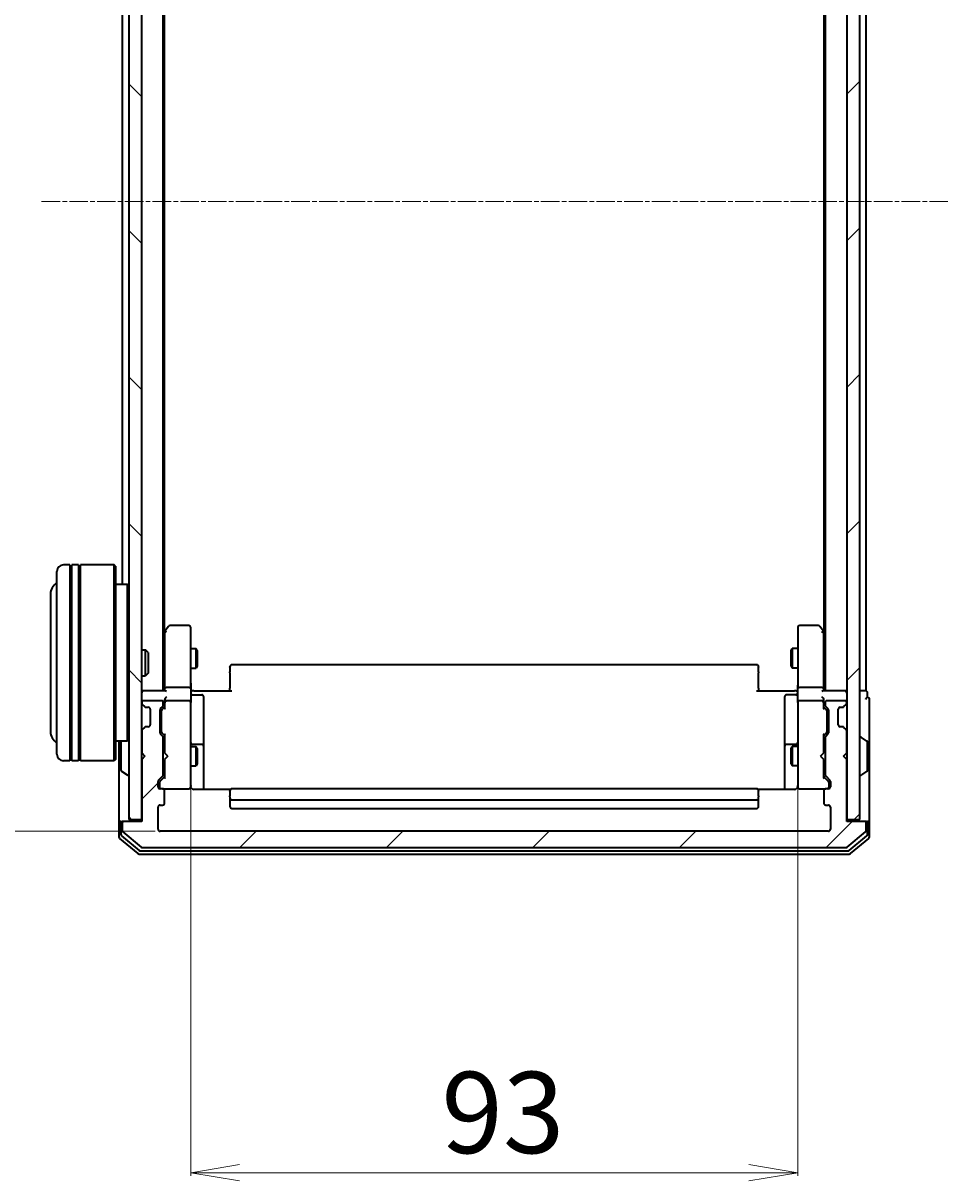
# Model space of a CAD drawing. Units: millimetres. Extents: x 7 to 6704, y 4 to 1409.
# Drawn here: x 338 to 479, y 682 to 860 of the extents above; entities that cross this region are included whole.
import ezdxf

# ---------------------------------------------------------------- set-up
doc = ezdxf.new("R2010")
doc.units = ezdxf.units.MM
doc.header["$LTSCALE"] = 0.5
doc.linetypes.add('CHAIN', pattern=[0.3543, 0.2362, -0.0295, 0.0591, -0.0295])
doc.layers.get('Defpoints').update_dxf_attribs({"lineweight": 25})
for name, color, linetype, lineweight in [('Centerline (ISO)', 131, 'Continuous', 18), ('Dimension (ISO)', 7, 'Continuous', 18), ('Hatch (ISO)', 1, 'Continuous', 18), ('Visible (ISO)', 7, 'Continuous', 35)]:
    doc.layers.add(name, color=color, linetype=linetype, lineweight=lineweight)
doc.styles.add('Note Text (TK)', font='MS PGothic.ttf')
doc.dimstyles.new('Default - Method 1b (TK)', dxfattribs={"dimscale": 0.5, "dimtxt": 2.5, "dimasz": 2.5, "dimexe": 1, "dimexo": 1.5, "dimgap": 1, "dimtad": 1, "dimdsep": 46, "dimtxsty": 'Note Text (TK)', "dimblk": 'OPEN', "dimcen": 0.09, "dimdle": 5, "dimclrd": 100, "dimclre": 100, "dimclrt": 7, "dimadec": 1, "dimazin": 1, "dimtfac": 1, "dimtmove": 0, "dimatfit": 3, "dimldrblk": 'OPEN', "dimfxl": 1, "dimtolj": 1, "dimlwd": -1, "dimlwe": -1, "dimarcsym": 0})
pattern_1 = [(45, (140.25, -36), (-11.22532, 11.22532), [])]

# ---------------------------------------------------------------- blocks, each defined once
blk = doc.blocks.new('_Open')
at = {"color": 0, "linetype": 'ByBlock', "lineweight": -2}
for p, q in [((-1, 0.167), (0, 0)), ((-1, -0.167), (0, 0)), ((0, 0), (-1, 0))]:
    blk.add_line(p, q, dxfattribs=at)
blk = doc.blocks.new('*D33')
at = {"layer": 'Defpoints', "color": 0}
for p in [(363.37, 743.66), (456.37, 743.66), (363.37, 683.66)]:
    blk.add_point(p, dxfattribs=at)
at = {"layer": 'Dimension (ISO)', "color": 100}
for p, q in [((363.37, 742.91), (363.37, 683.16)), ((456.37, 742.91), (456.37, 683.16)), ((448.87, 683.66), (370.87, 683.66))]:
    blk.add_line(p, q, dxfattribs=at)
at = {"layer": 'Dimension (ISO)', "color": 100, "xscale": 7.5, "yscale": 7.5, "zscale": 7.5, "rotation": 180}
blk.add_blockref('_Open', (363.37, 683.66), dxfattribs=at)
at = {"layer": 'Dimension (ISO)', "color": 100, "xscale": 7.5, "yscale": 7.5, "zscale": 7.5}
blk.add_blockref('_Open', (456.37, 683.66), dxfattribs=at)
at = {"layer": 'Dimension (ISO)', "color": 7, "insert": (401.77, 692.88), "char_height": 1.25, "attachment_point": 4, "style": 'Note Text (TK)'}
blk.add_mtext('\\A1;\\fMS PGothic|b0|i0;{\\H12.4500;93', dxfattribs=at)
blk = doc.blocks.new('*D34')
at = {"layer": 'Defpoints', "color": 0}
for p in [(290.85, 928.97), (358.67, 928.97), (358.67, 735.97)]:
    blk.add_point(p, dxfattribs=at)
at = {"layer": 'Dimension (ISO)', "color": 100}
for p, q in [((357.92, 928.97), (290.35, 928.97)), ((290.85, 743.47), (290.85, 921.47)), ((357.92, 735.97), (290.35, 735.97))]:
    blk.add_line(p, q, dxfattribs=at)
at = {"layer": 'Dimension (ISO)', "color": 100, "xscale": 7.5, "yscale": 7.5, "zscale": 7.5}
for p, rotation in [((290.85, 928.97), 90), ((290.85, 735.97), 270)]:
    blk.add_blockref('_Open', p, dxfattribs=dict(at, rotation=rotation))
at = {"layer": 'Dimension (ISO)', "color": 7, "insert": (281.63, 820.31), "char_height": 1.25, "attachment_point": 4, "rotation": 90, "style": 'Note Text (TK)'}
blk.add_mtext('\\A1;\\fMS PGothic|b0|i0;{\\H12.4500;193', dxfattribs=at)

msp = doc.modelspace()

# ---------------------------------------------------------------- hatches: boundary and pattern name
at = {"layer": 'Hatch (ISO)'}
h = msp.add_hatch(dxfattribs=at)
h.set_pattern_fill('ANSI31', color=256, scale=127, angle=90.00021, style=0)
h.set_pattern_definition([(135.0002, (140.25, -36), (-11.22528, -11.22536), [])])
h.paths.add_polyline_path([(355.8663, 927.1738), (353.8663, 927.1738), (353.8663, 737.7738), (355.8663, 737.7738)])
h = msp.add_hatch(dxfattribs=at)
h.set_pattern_fill('ANSI31', color=256, scale=127, style=0)
h.set_pattern_definition(pattern_1)
h.paths.add_polyline_path([(463.8663, 737.7738), (465.8663, 737.7738), (465.8663, 927.1738), (463.8663, 927.1738)])
h = msp.add_hatch(dxfattribs=at)
h.set_pattern_fill('ANSI31', color=256, scale=127, style=0)
h.set_pattern_definition(pattern_1)
edge = h.paths.add_edge_path()
edge.add_ellipse((466.5663, 737.1738), major_axis=(0, 0.3), ratio=1, start_angle=270, end_angle=360)
edge.add_line((466.5663, 737.4738), (463.8663, 737.4738))
edge.add_line((463.8663, 737.4738), (463.8663, 746.9738))
edge.add_line((463.8663, 746.9738), (463.3663, 747.4738))
edge.add_line((463.3663, 747.4738), (463.8663, 747.9738))
edge.add_line((463.8663, 747.9738), (463.8663, 751.3495))
edge.add_ellipse((463.5663, 751.3495), major_axis=(0, 0.3), ratio=1, start_angle=270, end_angle=315)
edge.add_line((463.7785, 751.5617), (463.4542, 751.8859))
edge.add_ellipse((463.2421, 751.6738), major_axis=(-0.2121, 0.2121), ratio=1, start_angle=270, end_angle=315)
edge.add_line((463.2421, 751.9738), (462.8663, 751.9738))
edge.add_ellipse((462.8663, 752.2738), major_axis=(-0.3, 0), ratio=1, start_angle=0, end_angle=90, ccw=False)
edge.add_line((462.5663, 752.2738), (462.5663, 754.6738))
edge.add_ellipse((462.8663, 754.6738), major_axis=(0, 0.3), ratio=1, start_angle=0, end_angle=90, ccw=False)
edge.add_line((462.8663, 754.9738), (463.2421, 754.9738))
edge.add_ellipse((463.2421, 755.2738), major_axis=(0.3, 0), ratio=1, start_angle=270, end_angle=315)
edge.add_line((463.4542, 755.0617), (463.7785, 755.3859))
edge.add_ellipse((463.5663, 755.5981), major_axis=(0.2121, 0.2121), ratio=1, start_angle=270, end_angle=315)
edge.add_line((463.8663, 755.5981), (463.8663, 755.6738))
edge.add_ellipse((463.5663, 755.6738), major_axis=(0, 0.3), ratio=1, start_angle=270, end_angle=360)
edge.add_line((463.5663, 755.9738), (460.8663, 755.9738))
edge.add_ellipse((460.8663, 755.6738), major_axis=(-0.3, 0), ratio=1, start_angle=270, end_angle=360)
edge.add_line((460.5663, 755.6738), (460.5663, 755.2981))
edge.add_ellipse((460.8663, 755.2981), major_axis=(0, -0.3), ratio=1, start_angle=270, end_angle=315)
edge.add_line((460.6542, 755.0859), (460.9785, 754.7617))
edge.add_ellipse((460.7663, 754.5495), major_axis=(0.2121, -0.2121), ratio=1, start_angle=45, end_angle=90, ccw=False)
edge.add_line((461.0663, 754.5495), (461.0663, 751.0481))
edge.add_ellipse((460.7663, 751.0481), major_axis=(0, -0.3), ratio=1, start_angle=45, end_angle=90, ccw=False)
edge.add_line((460.9785, 750.8359), (460.6542, 750.5117))
edge.add_ellipse((460.8663, 750.2995), major_axis=(-0.2121, -0.2121), ratio=1, start_angle=270, end_angle=315)
edge.add_line((460.5663, 750.2995), (460.5663, 744.6481))
edge.add_ellipse((460.8663, 744.6481), major_axis=(0, -0.3), ratio=1, start_angle=270, end_angle=315)
edge.add_line((460.6542, 744.4359), (461.2785, 743.8117))
edge.add_ellipse((461.0663, 743.5995), major_axis=(0.2121, -0.2121), ratio=1, start_angle=45, end_angle=90, ccw=False)
edge.add_line((461.3663, 743.5995), (461.3663, 742.7738))
edge.add_ellipse((461.0663, 742.7738), major_axis=(0, -0.3), ratio=1, start_angle=0, end_angle=90, ccw=False)
edge.add_line((461.0663, 742.4738), (460.6663, 742.4738))
edge.add_ellipse((460.6663, 742.1738), major_axis=(-0.3, 0), ratio=1, start_angle=270, end_angle=360)
edge.add_line((460.3663, 742.1738), (460.3663, 740.2738))
edge.add_ellipse((460.6663, 740.2738), major_axis=(0, -0.3), ratio=1, start_angle=270, end_angle=360)
edge.add_line((460.6663, 739.9738), (461.0663, 739.9738))
edge.add_ellipse((461.0663, 739.6738), major_axis=(0.3, 0), ratio=1, start_angle=0, end_angle=90, ccw=False)
edge.add_line((461.3663, 739.6738), (461.3663, 736.2738))
edge.add_ellipse((461.0663, 736.2738), major_axis=(0, -0.3), ratio=1, start_angle=0, end_angle=90, ccw=False)
edge.add_line((461.0663, 735.9738), (358.6663, 735.9738))
edge.add_ellipse((358.6663, 736.2738), major_axis=(-0.3, 0), ratio=1, start_angle=0, end_angle=90, ccw=False)
edge.add_line((358.3663, 736.2738), (358.3663, 739.6738))
edge.add_ellipse((358.6663, 739.6738), major_axis=(0, 0.3), ratio=1, start_angle=0, end_angle=90, ccw=False)
edge.add_line((358.6663, 739.9738), (359.0663, 739.9738))
edge.add_ellipse((359.0663, 740.2738), major_axis=(0.3, 0), ratio=1, start_angle=270, end_angle=360)
edge.add_line((359.3663, 740.2738), (359.3663, 742.1738))
edge.add_ellipse((359.0663, 742.1738), major_axis=(0, 0.3), ratio=1, start_angle=270, end_angle=360)
edge.add_line((359.0663, 742.4738), (358.6663, 742.4738))
edge.add_ellipse((358.6663, 742.7738), major_axis=(-0.3, 0), ratio=1, start_angle=0, end_angle=90, ccw=False)
edge.add_line((358.3663, 742.7738), (358.3663, 743.5995))
edge.add_ellipse((358.6663, 743.5995), major_axis=(0, 0.3), ratio=1, start_angle=45, end_angle=90, ccw=False)
edge.add_line((358.4542, 743.8117), (359.0785, 744.4359))
edge.add_ellipse((358.8663, 744.6481), major_axis=(0.2121, 0.2121), ratio=1, start_angle=270, end_angle=315)
edge.add_line((359.1663, 744.6481), (359.1663, 750.2995))
edge.add_ellipse((358.8663, 750.2995), major_axis=(0, 0.3), ratio=1, start_angle=270, end_angle=315)
edge.add_line((359.0785, 750.5117), (358.7542, 750.8359))
edge.add_ellipse((358.9663, 751.0481), major_axis=(-0.2121, 0.2121), ratio=1, start_angle=45, end_angle=90, ccw=False)
edge.add_line((358.6663, 751.0481), (358.6663, 754.5495))
edge.add_ellipse((358.9663, 754.5495), major_axis=(0, 0.3), ratio=1, start_angle=45, end_angle=90, ccw=False)
edge.add_line((358.7542, 754.7617), (359.0785, 755.0859))
edge.add_ellipse((358.8663, 755.2981), major_axis=(0.2121, 0.2121), ratio=1, start_angle=270, end_angle=315)
edge.add_line((359.1663, 755.2981), (359.1663, 755.6738))
edge.add_ellipse((358.8663, 755.6738), major_axis=(0, 0.3), ratio=1, start_angle=270, end_angle=360)
edge.add_line((358.8663, 755.9738), (356.1663, 755.9738))
edge.add_ellipse((356.1663, 755.6738), major_axis=(-0.3, 0), ratio=1, start_angle=270, end_angle=360)
edge.add_line((355.8663, 755.6738), (355.8663, 755.5981))
edge.add_ellipse((356.1663, 755.5981), major_axis=(0, -0.3), ratio=1, start_angle=270, end_angle=315)
edge.add_line((355.9542, 755.3859), (356.2785, 755.0617))
edge.add_ellipse((356.4906, 755.2738), major_axis=(0.2121, -0.2121), ratio=1, start_angle=270, end_angle=315)
edge.add_line((356.4906, 754.9738), (356.8663, 754.9738))
edge.add_ellipse((356.8663, 754.6738), major_axis=(0.3, 0), ratio=1, start_angle=0, end_angle=90, ccw=False)
edge.add_line((357.1663, 754.6738), (357.1663, 752.2738))
edge.add_ellipse((356.8663, 752.2738), major_axis=(0, -0.3), ratio=1, start_angle=0, end_angle=90, ccw=False)
edge.add_line((356.8663, 751.9738), (356.4906, 751.9738))
edge.add_ellipse((356.4906, 751.6738), major_axis=(-0.3, 0), ratio=1, start_angle=270, end_angle=315)
edge.add_line((356.2785, 751.8859), (355.9542, 751.5617))
edge.add_ellipse((356.1663, 751.3495), major_axis=(-0.2121, -0.2121), ratio=1, start_angle=270, end_angle=315)
edge.add_line((355.8663, 751.3495), (355.8663, 747.9738))
edge.add_line((355.8663, 747.9738), (356.3663, 747.4738))
edge.add_line((356.3663, 747.4738), (355.8663, 746.9738))
edge.add_line((355.8663, 746.9738), (355.8663, 737.4738))
edge.add_line((355.8663, 737.4738), (353.1663, 737.4738))
edge.add_ellipse((353.1663, 737.1738), major_axis=(-0.3, 0), ratio=1, start_angle=270, end_angle=360)
edge.add_line((352.8663, 737.1738), (352.8663, 736.1143))
edge.add_ellipse((353.1663, 736.1143), major_axis=(0, -0.3), ratio=1, start_angle=270, end_angle=320.194429)
edge.add_line((352.9743, 735.8839), (355.7829, 733.5433))
edge.add_ellipse((355.975, 733.7738), major_axis=(0.2305, -0.1921), ratio=1, start_angle=270, end_angle=309.805571)
edge.add_line((355.975, 733.4738), (463.7577, 733.4738))
edge.add_ellipse((463.7577, 733.7738), major_axis=(0.3, 0), ratio=1, start_angle=270, end_angle=309.805571)
edge.add_line((463.9498, 733.5433), (466.7584, 735.8839))
edge.add_ellipse((466.5663, 736.1143), major_axis=(0.2305, 0.1921), ratio=1, start_angle=270, end_angle=320.194429)
edge.add_line((466.8663, 736.1143), (466.8663, 737.1738))

# ---------------------------------------------------------------- linework, layer by layer
at = {"layer": 'Centerline (ISO)', "linetype": 'CHAIN', "ltscale": 23.990969}
msp.add_line((479.3663, 832.4738), (340.3663, 832.4738), dxfattribs=at)
at = {"layer": 'Visible (ISO)'}
for p, q in [((353.8663, 927.1738), (353.8663, 737.7738)), ((355.8663, 737.7738), (355.8663, 927.1738)), ((463.8663, 927.1738), (463.8663, 737.7738)), ((465.8663, 737.7738), (465.8663, 927.1738)), ((359.1663, 757.4738), (359.1663, 907.4738)), ((460.5663, 907.4738), (460.5663, 757.4738)), ((466.8663, 757.4738), (466.8663, 907.4738)), ((359.3663, 766.5405), (359.3663, 898.4071)), ((460.3663, 898.4071), (460.3663, 766.5405)), ((352.8663, 891.1738), (352.8663, 773.7738)), ((342.8663, 747.7738), (342.8663, 775.7738)), ((344.8663, 776.7738), (343.8663, 776.7738)), ((344.8663, 776.7738), (344.8663, 746.7738)), ((344.8663, 776.5738), (345.1663, 776.5738)), ((345.1663, 746.7738), (345.1663, 776.7738)), ((346.1663, 776.7738), (345.1663, 776.7738)), ((346.1663, 776.7738), (346.1663, 746.7738)), ((346.1663, 776.5738), (346.4663, 776.5738)), ((346.4663, 746.7738), (346.4663, 776.7738)), ((351.6663, 776.7738), (346.4663, 776.7738)), ((351.6663, 746.7738), (351.6663, 776.7738)), ((351.8663, 776.5738), (351.6663, 776.7738)), ((351.8663, 776.5738), (351.8663, 746.9738)), ((353.6663, 773.7738), (351.8663, 773.7738)), ((353.6663, 749.7738), (353.6663, 773.7738)), ((353.8663, 773.5738), (353.6663, 773.7738)), ((341.8663, 772.2738), (341.8663, 751.2738)), ((359.4263, 766.6205), (359.1663, 766.2738)), ((359.3663, 766.4405), (359.3663, 757.8495)), ((359.9763, 767.3538), (359.4263, 766.6205)), ((359.6663, 766.4104), (359.5107, 766.566)), ((363.0663, 767.4738), (360.2163, 767.4738)), ((363.3663, 766.4104), (363.3663, 767.1738)), ((363.3663, 757.8495), (363.3663, 766.4104)), ((456.3663, 767.1738), (456.3663, 766.4104)), ((456.3663, 766.4104), (456.3663, 757.8495)), ((459.5163, 767.4738), (456.6663, 767.4738)), ((460.3063, 766.6205), (459.7563, 767.3538)), ((460.0663, 766.4104), (460.2219, 766.566)), ((460.5663, 766.2738), (460.3063, 766.6205)), ((460.3663, 757.8495), (460.3663, 766.4405)), ((355.8663, 763.7738), (356.4368, 763.7738)), ((356.4368, 759.7738), (356.4368, 763.7738)), ((356.8663, 763.3444), (356.4368, 763.7738)), ((356.8663, 763.3444), (356.8663, 760.2032)), ((363.3663, 763.9738), (364.2163, 763.9738)), ((364.2163, 760.9738), (364.2163, 763.9738)), ((364.3697, 763.6671), (364.2163, 763.9738)), ((364.3697, 763.6671), (364.3697, 761.2805)), ((455.363, 763.6671), (455.5163, 763.9738)), ((455.363, 761.2805), (455.363, 763.6671)), ((455.5163, 763.9738), (455.5163, 760.9738)), ((456.3663, 763.9738), (455.5163, 763.9738)), ((363.3663, 760.9738), (364.2163, 760.9738)), ((364.3697, 761.2805), (364.2163, 760.9738)), ((369.3663, 761.1152), (369.3663, 761.1738)), ((369.3663, 761.1152), (369.3663, 760.4081)), ((450.0663, 761.4738), (369.6663, 761.4738)), ((450.3663, 761.1738), (450.3663, 761.1152)), ((450.3663, 760.4081), (450.3663, 761.1152)), ((455.363, 761.2805), (455.5163, 760.9738)), ((456.3663, 760.9738), (455.5163, 760.9738)), ((355.8663, 759.7738), (356.4368, 759.7738)), ((356.8663, 760.2032), (356.4368, 759.7738)), ((369.3663, 760.2667), (369.3663, 760.4081)), ((369.3663, 760.2667), (369.3663, 757.888)), ((450.3663, 760.4081), (450.3663, 760.2667)), ((450.3663, 757.888), (450.3663, 760.2667)), ((356.1663, 757.4738), (355.8663, 757.4738)), ((359.4542, 757.4738), (356.1663, 757.4738)), ((359.3663, 757.8495), (359.3663, 757.4738)), ((363.0663, 757.9738), (359.6663, 757.9738)), ((363.3663, 757.8495), (363.3663, 755.6738)), ((363.3741, 757.4738), (363.5914, 757.4738)), ((363.8663, 757.4738), (363.5914, 757.4738)), ((363.8663, 757.4738), (369.6663, 757.4738)), ((369.3663, 757.4738), (369.3663, 757.888)), ((450.0663, 757.4738), (455.8663, 757.4738)), ((450.3663, 757.888), (450.3663, 757.4738)), ((456.1413, 757.4738), (455.8663, 757.4738)), ((456.1413, 757.4738), (456.3586, 757.4738)), ((456.3663, 755.6738), (456.3663, 757.8495)), ((460.0663, 757.9738), (456.6663, 757.9738)), ((463.5663, 757.4738), (460.2785, 757.4738)), ((460.3663, 757.4738), (460.3663, 757.8495)), ((463.8663, 757.4738), (463.5663, 757.4738)), ((466.5663, 757.4738), (465.8663, 757.4738)), ((466.8663, 757.4738), (466.5663, 757.4738)), ((355.8663, 755.6738), (355.8663, 755.5981)), ((358.8663, 755.9738), (356.1663, 755.9738)), ((359.1663, 755.2981), (359.1663, 755.6738)), ((359.3663, 756.0495), (359.3663, 755.6738)), ((359.3663, 755.6738), (359.3663, 754.7977)), ((363.0663, 755.9738), (359.6663, 755.9738)), ((363.3663, 754.8556), (363.3663, 755.6738)), ((363.6663, 756.8725), (365.0663, 756.8725)), ((365.3663, 752.6429), (365.3663, 756.5725)), ((454.3663, 756.5725), (454.3663, 752.6429)), ((456.0663, 756.8725), (454.6663, 756.8725)), ((456.3663, 755.6738), (456.3663, 754.8556)), ((460.0663, 755.9738), (456.6663, 755.9738)), ((460.3663, 755.6738), (460.3663, 756.0495)), ((460.3663, 754.7977), (460.3663, 755.6738)), ((460.5663, 755.6738), (460.5663, 755.2981)), ((463.5663, 755.9738), (460.8663, 755.9738)), ((463.8663, 755.5981), (463.8663, 755.6738)), ((467.0663, 756.4738), (467.0663, 757.1738)), ((467.3663, 752.4738), (467.3663, 756.1738)), ((355.9542, 755.3859), (356.2785, 755.0617)), ((356.2785, 755.0617), (356.2989, 755.0412)), ((356.4906, 754.9738), (356.8663, 754.9738)), ((357.1663, 754.6738), (357.1663, 752.2738)), ((358.6663, 751.0481), (358.6663, 754.5495)), ((358.7542, 754.7617), (359.0785, 755.0859)), ((358.8663, 754.3495), (358.8663, 754.2061)), ((358.8663, 754.2061), (358.8663, 751.3915)), ((358.9542, 754.5617), (359.3663, 754.9738)), ((363.3663, 743.6592), (363.3663, 754.8556)), ((456.3663, 754.8556), (456.3663, 743.6592)), ((460.3663, 754.9738), (460.7785, 754.5617)), ((460.6542, 755.0859), (460.9785, 754.7617)), ((460.8663, 754.2061), (460.8663, 754.3495)), ((460.8663, 751.3915), (460.8663, 754.2061)), ((461.0663, 754.5495), (461.0663, 751.0481)), ((462.5663, 752.2738), (462.5663, 754.6738)), ((462.8663, 754.9738), (463.2421, 754.9738)), ((463.4338, 755.0412), (463.4542, 755.0617)), ((463.4542, 755.0617), (463.7785, 755.3859)), ((365.3663, 748.9683), (365.3663, 752.6429)), ((454.3663, 752.6429), (454.3663, 748.9683)), ((467.3663, 737.1738), (467.3663, 752.4738)), ((355.8663, 751.3495), (355.8663, 747.9738)), ((356.2785, 751.8859), (355.9542, 751.5617)), ((356.2989, 751.9064), (356.2785, 751.8859)), ((356.8663, 751.9738), (356.4906, 751.9738)), ((359.0785, 750.5117), (358.7542, 750.8359)), ((358.8663, 751.3915), (358.8663, 751.2481)), ((358.9542, 751.0359), (359.3663, 750.6238)), ((359.1663, 744.6481), (359.1663, 750.2995)), ((359.3663, 750.7999), (359.3663, 747.9738)), ((460.7785, 751.0359), (460.3663, 750.6238)), ((460.3663, 747.9738), (460.3663, 750.7999)), ((460.5663, 750.2995), (460.5663, 744.6481)), ((460.9785, 750.8359), (460.6542, 750.5117)), ((460.8663, 751.2481), (460.8663, 751.3915)), ((463.2421, 751.9738), (462.8663, 751.9738)), ((463.4542, 751.8859), (463.4338, 751.9064)), ((463.7785, 751.5617), (463.4542, 751.8859)), ((463.8663, 747.9738), (463.8663, 751.3495)), ((465.9663, 750.3738), (466.0071, 750.3738)), ((466.9753, 749.783), (466.1161, 750.3415)), ((353.6663, 749.7738), (351.8663, 749.7738)), ((352.3663, 749.7738), (352.3663, 737.1738)), ((352.6663, 749.6153), (352.6663, 745.3323)), ((353.8663, 749.9738), (353.6663, 749.7738)), ((359.1663, 748.9738), (359.3663, 748.9738)), ((363.3663, 748.9738), (364.2163, 748.9738)), ((365.0663, 749.2683), (363.6663, 749.2683)), ((364.2163, 745.9738), (364.2163, 748.9738)), ((364.3697, 748.6671), (364.2163, 748.9738)), ((364.3697, 748.6671), (364.3697, 746.2805)), ((365.3663, 748.7968), (365.3663, 748.9683)), ((365.3663, 742.384), (365.3663, 748.7968)), ((454.3663, 748.9683), (454.3663, 748.7968)), ((454.3663, 748.7968), (454.3663, 742.384)), ((456.0663, 749.2683), (454.6663, 749.2683)), ((455.363, 748.6671), (455.5163, 748.9738)), ((455.363, 746.2805), (455.363, 748.6671)), ((455.5163, 748.9738), (455.5163, 745.9738)), ((456.3663, 748.9738), (455.5163, 748.9738)), ((460.5663, 748.9738), (460.3663, 748.9738)), ((467.0663, 745.3323), (467.0663, 749.6153)), ((344.8663, 746.7738), (343.8663, 746.7738)), ((344.8663, 746.9738), (345.1663, 746.9738)), ((346.1663, 746.7738), (345.1663, 746.7738)), ((346.1663, 746.9738), (346.4663, 746.9738)), ((351.6663, 746.7738), (346.4663, 746.7738)), ((351.8663, 746.9738), (351.6663, 746.7738)), ((355.8663, 747.9738), (356.3663, 747.4738)), ((356.3663, 747.4738), (355.8663, 746.9738)), ((355.8663, 746.9738), (355.8663, 737.4738)), ((359.3663, 747.9738), (359.4263, 747.9138)), ((359.4263, 747.0338), (359.3663, 746.9738)), ((359.3663, 746.9738), (359.3663, 744.1477)), ((359.8663, 747.4738), (359.4263, 747.9138)), ((359.8663, 747.4738), (359.4263, 747.0338)), ((459.8663, 747.4738), (460.3063, 747.9138)), ((459.8663, 747.4738), (460.3063, 747.0338)), ((460.3063, 747.9138), (460.3663, 747.9738)), ((460.3663, 746.9738), (460.3063, 747.0338)), ((460.3663, 744.1477), (460.3663, 746.9738)), ((463.3663, 747.4738), (463.8663, 747.9738)), ((463.8663, 746.9738), (463.3663, 747.4738)), ((463.8663, 737.4738), (463.8663, 746.9738)), ((352.7573, 745.1647), (353.6166, 744.6061)), ((359.1663, 745.9738), (359.3663, 745.9738)), ((363.3663, 745.9738), (364.2163, 745.9738)), ((364.3697, 746.2805), (364.2163, 745.9738)), ((455.363, 746.2805), (455.5163, 745.9738)), ((456.3663, 745.9738), (455.5163, 745.9738)), ((460.5663, 745.9738), (460.3663, 745.9738)), ((466.9753, 745.1647), (466.1161, 744.6061)), ((353.7663, 744.5738), (353.7256, 744.5738)), ((358.3663, 742.7738), (358.3663, 743.5995)), ((358.4542, 743.8117), (359.0785, 744.4359)), ((358.5663, 743.3995), (358.5663, 743.263)), ((358.5663, 743.263), (358.5663, 742.7738)), ((359.3663, 744.3238), (358.6542, 743.6117)), ((363.3663, 742.7738), (363.3663, 743.6592)), ((456.3663, 743.6592), (456.3663, 742.7738)), ((460.3663, 744.3238), (461.0785, 743.6117)), ((460.6542, 744.4359), (461.2785, 743.8117)), ((461.1663, 743.263), (461.1663, 743.3995)), ((461.1663, 742.7738), (461.1663, 743.263)), ((461.3663, 743.5995), (461.3663, 742.7738)), ((465.9663, 744.5738), (466.0071, 744.5738)), ((359.0663, 742.4738), (358.6663, 742.4738)), ((359.0663, 742.4738), (363.0663, 742.4738)), ((359.3663, 740.2738), (359.3663, 742.1738)), ((363.0663, 742.4738), (363.0897, 742.4738)), ((369.4523, 742.384), (363.8663, 742.384)), ((369.3663, 742.1152), (369.3663, 742.1738)), ((369.3663, 742.1152), (369.3663, 741.4081)), ((369.3663, 741.2667), (369.3663, 741.4081)), ((450.0663, 742.4738), (369.6663, 742.4738)), ((455.8663, 742.384), (450.2804, 742.384)), ((450.3663, 742.1738), (450.3663, 742.1152)), ((450.3663, 741.4081), (450.3663, 742.1152)), ((450.3663, 741.4081), (450.3663, 741.2667)), ((456.643, 742.4738), (456.6663, 742.4738)), ((456.6663, 742.4738), (460.6663, 742.4738)), ((460.3663, 742.1738), (460.3663, 740.2738)), ((461.0663, 742.4738), (460.6663, 742.4738)), ((358.3663, 736.2738), (358.3663, 739.6738)), ((358.6663, 739.9738), (359.0663, 739.9738)), ((369.3663, 741.2667), (369.3663, 741.0738)), ((369.3663, 741.0738), (369.3663, 739.7738)), ((369.6663, 740.7738), (450.0663, 740.7738)), ((450.3663, 741.0738), (450.3663, 741.2667)), ((450.3663, 739.7738), (450.3663, 741.0738)), ((460.6663, 739.9738), (461.0663, 739.9738)), ((461.3663, 739.6738), (461.3663, 736.2738)), ((369.6663, 739.4738), (450.0663, 739.4738)), ((352.3663, 737.1738), (352.3663, 735.1143)), ((352.6663, 737.4738), (352.9663, 737.4738)), ((352.6663, 737.1738), (352.6663, 735.5152)), ((352.8663, 737.1738), (352.8663, 736.1143)), ((353.1663, 737.4738), (352.9663, 737.4738)), ((355.8663, 737.4738), (353.1663, 737.4738)), ((353.8663, 737.7738), (355.8663, 737.7738)), ((463.8663, 737.7738), (465.8663, 737.7738)), ((466.5663, 737.4738), (463.8663, 737.4738)), ((466.7663, 737.4738), (466.5663, 737.4738)), ((466.7663, 737.4738), (467.0663, 737.4738)), ((466.8663, 736.1143), (466.8663, 737.1738)), ((467.0663, 735.5152), (467.0663, 737.1738)), ((467.3663, 735.1143), (467.3663, 737.1738)), ((352.4743, 734.8839), (355.2829, 732.5433)), ((352.7743, 735.2847), (355.4639, 733.0433)), ((352.9743, 735.8839), (355.7829, 733.5433)), ((461.0663, 735.9738), (358.6663, 735.9738)), ((463.9498, 733.5433), (466.7584, 735.8839)), ((464.2688, 733.0433), (466.9584, 735.2847)), ((464.4498, 732.5433), (467.2584, 734.8839)), ((355.656, 732.9738), (464.0767, 732.9738)), ((355.975, 733.4738), (463.7577, 733.4738)), ((355.475, 732.4738), (464.2577, 732.4738))]:
    msp.add_line(p, q, dxfattribs=at)
for centre, radius, start, end in [((343.8663, 775.7738), 1, 90, 180), ((343.8663, 772.2738), 2, 120, 180), ((359.6663, 766.4405), 0.3, 156.562004, 180), ((359.6663, 766.4405), 0.3, 143.130102, 156.562021), ((360.2163, 767.1738), 0.3, 90, 143.130102), ((363.0663, 767.1738), 0.3, 0, 90), ((456.6663, 767.1738), 0.3, 90, 180), ((459.5163, 767.1738), 0.3, 36.869898, 90), ((460.0663, 766.4405), 0.3, 23.437984, 36.869898), ((460.0663, 766.4405), 0.3, 0, 23.437984), ((369.6663, 761.1738), 0.3, 90, 180), ((450.0663, 761.1738), 0.3, 0, 90), ((356.1663, 757.1738), 0.3, 90, 180), ((463.5663, 757.1738), 0.3, 0, 90), ((466.7663, 757.1738), 0.3, 0, 90), ((356.1663, 755.6738), 0.3, 90, 180), ((356.1663, 755.5981), 0.3, 180, 225), ((358.8663, 755.6738), 0.3, 0, 90), ((359.6663, 755.6738), 0.3, 156.562016, 180), ((359.6663, 755.6738), 0.3, 90, 121.244455), ((363.0663, 755.6738), 0.3, 0, 90), ((363.6663, 757.1725), 0.3, 180, 270), ((365.0663, 756.5725), 0.3, 0, 90), ((454.6663, 756.5725), 0.3, 90, 180), ((456.0663, 757.1725), 0.3, 270, 0), ((456.6663, 755.6738), 0.3, 90, 180), ((460.0663, 755.6738), 0.3, 58.755545, 90), ((460.0663, 755.6738), 0.3, 0, 23.437996), ((460.8663, 755.6738), 0.3, 90, 180), ((463.5663, 755.6738), 0.3, 0, 90), ((463.5663, 755.5981), 0.3, 315, 0), ((467.0663, 756.1738), 0.3, 90, 180), ((467.0663, 756.1738), 0.3, 0, 90), ((356.4906, 755.2738), 0.3, 225, 270), ((356.8663, 754.6738), 0.3, 0, 90), ((358.9663, 754.5495), 0.3, 135, 180), ((358.8663, 755.2981), 0.3, 315, 0), ((460.8663, 755.2981), 0.3, 180, 225), ((460.7663, 754.5495), 0.3, 0, 45), ((462.8663, 754.6738), 0.3, 90, 180), ((463.2421, 755.2738), 0.3, 270, 315), ((356.8663, 752.2738), 0.3, 270, 0), ((462.8663, 752.2738), 0.3, 180, 270), ((343.8663, 751.2738), 2, 180, 240), ((356.1663, 751.3495), 0.3, 135, 180), ((356.4906, 751.6738), 0.3, 90, 135), ((358.9663, 751.0481), 0.3, 180, 225), ((358.8663, 750.2995), 0.3, 0, 45), ((460.8663, 750.2995), 0.3, 135, 180), ((460.7663, 751.0481), 0.3, 315, 0), ((463.2421, 751.6738), 0.3, 45, 90), ((463.5663, 751.3495), 0.3, 0, 45), ((465.9663, 750.2738), 0.1, 90, 180), ((466.0071, 750.1738), 0.2, 56.976132, 90), ((352.8663, 749.6153), 0.2, 127.56276, 180), ((363.6663, 749.5683), 0.3, 180, 270), ((365.0663, 748.9683), 0.3, 0, 90), ((454.6663, 748.9683), 0.3, 90, 180), ((456.0663, 749.5683), 0.3, 270, 0), ((466.8663, 749.6153), 0.2, 0, 56.976132), ((343.8663, 747.7738), 1, 180, 270), ((352.8663, 745.3323), 0.2, 180, 236.976132), ((466.8663, 745.3323), 0.2, 303.023868, 0), ((353.7256, 744.7738), 0.2, 236.976132, 270), ((353.7663, 744.6738), 0.1, 270, 0), ((358.6663, 743.5995), 0.3, 135, 180), ((358.8663, 744.6481), 0.3, 315, 0), ((460.8663, 744.6481), 0.3, 180, 225), ((461.0663, 743.5995), 0.3, 0, 45), ((465.9663, 744.6738), 0.1, 180, 270), ((466.0071, 744.7738), 0.2, 270, 303.023868), ((358.6663, 742.7738), 0.3, 180, 270), ((358.8663, 742.7738), 0.3, 180, 270), ((359.0663, 742.1738), 0.3, 0, 90), ((363.0663, 742.7738), 0.3, 270, 0), ((363.0917, 742.7738), 0.3, 270, 14.477512), ((363.8663, 742.9738), 0.5, 180, 194.477512), ((369.6663, 742.1738), 0.3, 90, 180), ((450.0663, 742.1738), 0.3, 0, 90), ((456.6409, 742.7738), 0.3, 165.522488, 270), ((455.8663, 742.9738), 0.5, 345.522488, 0), ((456.6663, 742.7738), 0.3, 180, 270), ((460.6663, 742.1738), 0.3, 90, 180), ((460.8663, 742.7738), 0.3, 270, 0), ((461.0663, 742.7738), 0.3, 270, 0), ((358.6663, 739.6738), 0.3, 90, 180), ((359.0663, 740.2738), 0.3, 270, 0), ((369.6663, 741.0738), 0.3, 180, 270), ((369.6663, 739.7738), 0.3, 180, 270), ((450.0663, 741.0738), 0.3, 270, 0), ((450.0663, 739.7738), 0.3, 270, 0), ((460.6663, 740.2738), 0.3, 180, 270), ((461.0663, 739.6738), 0.3, 0, 90), ((352.6663, 737.1738), 0.3, 90, 180), ((352.9663, 737.1738), 0.3, 90, 180), ((353.1663, 737.1738), 0.3, 90, 180), ((353.1663, 736.1143), 0.3, 180, 230.194429), ((358.6663, 736.2738), 0.3, 180, 270), ((461.0663, 736.2738), 0.3, 270, 0), ((466.5663, 737.1738), 0.3, 0, 90), ((466.5663, 736.1143), 0.3, 309.805571, 0), ((466.7663, 737.1738), 0.3, 0, 90), ((467.0663, 737.1738), 0.3, 0, 90), ((352.6663, 735.1143), 0.3, 180, 230.194429), ((352.9663, 735.5152), 0.3, 180, 230.194429), ((466.7663, 735.5152), 0.3, 309.805571, 0), ((467.0663, 735.1143), 0.3, 309.805571, 0), ((355.475, 732.7738), 0.3, 230.194429, 270), ((355.656, 733.2738), 0.3, 230.194429, 270), ((355.975, 733.7738), 0.3, 230.194429, 270), ((463.7577, 733.7738), 0.3, 270, 309.805571), ((464.0767, 733.2738), 0.3, 270, 309.805571), ((464.2577, 732.7738), 0.3, 270, 309.805571)]:
    msp.add_arc(centre, radius, start, end, dxfattribs=at)
for centre, major_axis, ratio, start_param, end_param in [((359.6438, 766.4104), (-0.4823, -0.2411), 0.37002441, 4.52944541, 4.80417225), ((460.0889, 766.4104), (0.4823, -0.2411), 0.37002441, 1.47901306, 1.75373989), ((359.6663, 757.8495), (-0.3, 0), 0.41421356, 4.71238898, 6.28318531), ((359.6663, 757.1738), (-0.2772, 0.2772), 0.41421356, 5.10508806, 5.89048623), ((363.0663, 757.8495), (-0.3, 0), 0.41421356, 3.14159265, 4.71238898), ((456.6663, 757.8495), (-0.3, 0), 0.41421356, 4.71238898, 6.28318531), ((460.0663, 757.8495), (-0.3, 0), 0.41421356, 3.14159265, 4.71238898), ((460.0663, 757.1738), (-0.2772, -0.2772), 0.41421356, 3.53429174, 4.3196899), ((359.6663, 756.0495), (0, 0.4243), 0.70710678, 0.78539816, 1.57079633), ((359.6663, 755.6416), (-0.2044, 0.6487), 0.33843751, 1.23011504, 1.46454615), ((359.6663, 756.3495), (0.2772, 0.2772), 0.41421356, 1.17809725, 1.96349541), ((359.6438, 755.6738), (-0.483, 0.2515), 0.33843751, 4.88684285, 5.16156968), ((460.0663, 756.3495), (-0.2772, 0.2772), 0.41421356, 4.3196899, 5.10508806), ((460.0889, 755.6738), (0.483, 0.2515), 0.33843751, 1.12161563, 1.39634246), ((460.0663, 756.0495), (0, 0.4243), 0.70710678, 4.71238898, 5.49778714), ((460.0663, 755.6416), (0.2044, 0.6487), 0.33843751, 4.81863915, 5.05307036), ((359.1663, 754.3495), (0, 0.3), 0.99985076, 0.78532354, 1.57079633), ((359.6663, 754.6946), (0.2958, -0.1246), 0.40041045, 3.30861727, 3.95211838), ((460.0663, 754.6946), (-0.2958, -0.1246), 0.40041045, 2.33106693, 2.97456804), ((460.5663, 754.3495), (0, 0.3), 0.99985076, 4.71238898, 5.49786177), ((359.1663, 751.2481), (0, -0.3), 0.99985076, 4.71238898, 5.49786177), ((359.6663, 750.903), (0.2958, 0.1246), 0.40041045, 2.33106693, 2.97456804), ((460.0663, 750.903), (-0.2958, 0.1246), 0.40041045, 3.30861727, 3.95211838), ((460.5663, 751.2481), (0, -0.3), 0.99985076, 0.78532354, 1.57079633), ((358.8663, 743.3995), (0, 0.3), 0.99985076, 0.78532354, 1.57079633), ((359.6663, 744.0446), (0.2958, -0.1246), 0.40041045, 3.30861727, 3.95211838), ((460.0663, 744.0446), (-0.2958, -0.1246), 0.40041045, 2.33106693, 2.97456804), ((460.8663, 743.3995), (0, 0.3), 0.99985076, 4.71238898, 5.49786177)]:
    msp.add_ellipse(centre, major_axis=major_axis, ratio=ratio, start_param=start_param, end_param=end_param, dxfattribs=at)
for points, knots in [([(359.3911, 766.5598), (359.3938, 766.5609), (359.3967, 766.5619), (359.4135, 766.5668), (359.4349, 766.5696), (359.4719, 766.5697), (359.4915, 766.5685), (359.5107, 766.566)], [0.250886766, 0.250886766, 0.250886766, 0.250886766, 0.2528779694, 0.2528779694, 0.2619584182, 0.2619584182, 0.268388032, 0.268388032, 0.268388032, 0.268388032]), ([(460.3416, 766.5598), (460.3392, 766.5608), (460.3366, 766.5617), (460.3194, 766.5669), (460.3, 766.5694), (460.2628, 766.5699), (460.242, 766.5686), (460.2219, 766.566)], [0.3810312192, 0.3810312192, 0.3810312192, 0.3810312192, 0.382741903, 0.382741903, 0.3917616542, 0.3917616542, 0.3985536381, 0.3985536381, 0.3985536381, 0.3985536381]), ([(363.3663, 758.6364), (363.3663, 758.567), (363.3688, 758.4951), (363.3758, 758.3468), (363.3802, 758.2702), (363.3875, 758.1132), (363.3904, 758.0328), (363.3923, 757.8709), (363.3914, 757.7895), (363.3863, 757.6292), (363.3823, 757.5504), (363.3783, 757.4738)], [0, 0, 0, 0, 0.022954349, 0.022954349, 0.045908698, 0.045908698, 0.068863048, 0.068863048, 0.091817397, 0.091817397, 0.114771746, 0.114771746, 0.114771746, 0.114771746]), ([(456.3663, 758.6364), (456.3663, 758.567), (456.3638, 758.4951), (456.3569, 758.3468), (456.3525, 758.2702), (456.3451, 758.1132), (456.3423, 758.0328), (456.3404, 757.8709), (456.3413, 757.7895), (456.3464, 757.6292), (456.3504, 757.5504), (456.3544, 757.4738)], [0, 0, 0, 0, 0.022954349, 0.022954349, 0.045908698, 0.045908698, 0.068863048, 0.068863048, 0.091817397, 0.091817397, 0.114771746, 0.114771746, 0.114771746, 0.114771746]), ([(359.3911, 755.7931), (359.3935, 755.7987), (359.3961, 755.8042), (359.4133, 755.8381), (359.4327, 755.8643), (359.4699, 755.9016), (359.4906, 755.9181), (359.5107, 755.9303)], [0.3810312192, 0.3810312192, 0.3810312192, 0.3810312192, 0.382741903, 0.382741903, 0.3917616542, 0.3917616542, 0.3985536381, 0.3985536381, 0.3985536381, 0.3985536381]), ([(460.3416, 755.7931), (460.3389, 755.7994), (460.336, 755.8055), (460.3192, 755.838), (460.2977, 755.8671), (460.2608, 755.9033), (460.2412, 755.9186), (460.2219, 755.9303)], [0.250886766, 0.250886766, 0.250886766, 0.250886766, 0.2528779694, 0.2528779694, 0.2619584182, 0.2619584182, 0.268388032, 0.268388032, 0.268388032, 0.268388032]), ([(363.5914, 742.4738), (363.5639, 742.4934), (363.5384, 742.5159), (363.472, 742.5855), (363.4299, 742.6515), (363.4004, 742.7251), (363.3955, 742.7389), (363.3911, 742.7532)], [-0.1237212871, -0.1237212871, -0.1237212871, -0.1237212871, -0.1144259318, -0.1144259318, -0.0948543073, -0.0948543073, -0.0906267725, -0.0906267725, -0.0906267725, -0.0906267725]), ([(363.5914, 742.4738), (363.6199, 742.4535), (363.6508, 742.4362), (363.7354, 742.3992), (363.8061, 742.384), (363.8663, 742.384)], [0.1237212871, 0.1237212871, 0.1237212871, 0.1237212871, 0.1333697264, 0.1333697264, 0.1514440253, 0.1514440253, 0.1514440253, 0.1514440253]), ([(455.8663, 742.384), (455.9266, 742.384), (455.9973, 742.3992), (456.0819, 742.4362), (456.1127, 742.4535), (456.1413, 742.4738)], [0.1514440253, 0.1514440253, 0.1514440253, 0.1514440253, 0.1695183242, 0.1695183242, 0.1791667634, 0.1791667634, 0.1791667634, 0.1791667634]), ([(456.3416, 742.7532), (456.3372, 742.7389), (456.3323, 742.7251), (456.3028, 742.6515), (456.2607, 742.5855), (456.1942, 742.5159), (456.1688, 742.4934), (456.1413, 742.4738)], [0.0906267725, 0.0906267725, 0.0906267725, 0.0906267725, 0.0948543073, 0.0948543073, 0.1144259318, 0.1144259318, 0.1237212871, 0.1237212871, 0.1237212871, 0.1237212871])]:
    msp.add_open_spline(points, degree=3, knots=knots, dxfattribs=at)

# ---------------------------------------------------------------- dimensions: what is measured, and where the dimension line sits
at = {"layer": 'Dimension (ISO)', "color": 100}
for base, p1, p2, angle, picture, middle in [((290.853, 928.9738), (358.6663, 735.9738), (358.6663, 928.9738), 90, '*D34', (290.853, 832.4738)), ((363.3663, 683.6592), (456.3663, 743.6592), (363.3663, 743.6592), 180, '*D33', (409.8663, 683.6592))]:
    dim = msp.add_linear_dim(base=base, p1=p1, p2=p2, angle=angle, text='\\fMS PGothic|b0|i0;{\\H12.4500;<>', dimstyle='Default - Method 1b (TK)', override={"dimasz": 15, "dimgap": 6, "dimdec": 0, "dimtol": 0, "dimlim": 0, "dimtp": 0, "dimtm": 0, "dimtdec": 0, "dimtofl": 0, "dimatfit": 1}, dxfattribs=at)
    dim.commit()
    dim.dimension.update_dxf_attribs({"geometry": picture, "text_midpoint": middle, "dimtype": 160})

doc.saveas('drawing.dxf')
